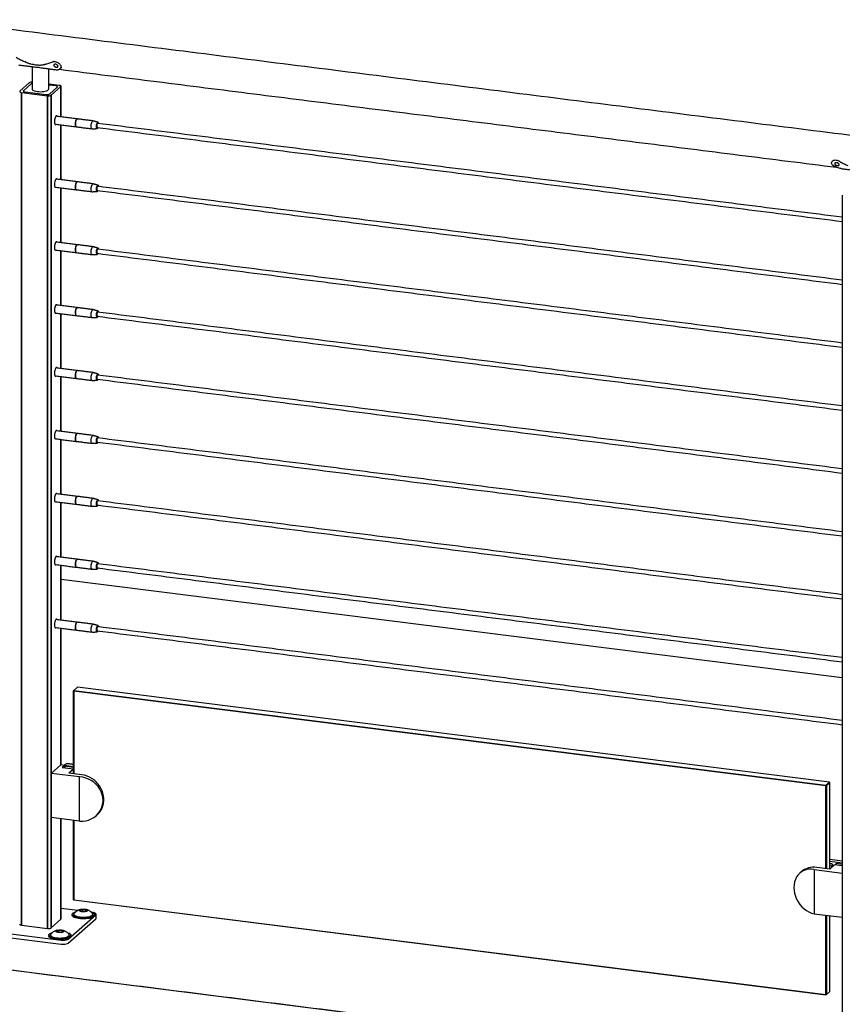
# Model space of a CAD drawing. Units: inches. Extents: x -491 to 678, y -358 to 229.
# Drawn here: x -422 to -385, y -293 to -249 of the extents above; entities that cross this region are included whole.
import ezdxf

# ---------------------------------------------------------------- set-up
doc = ezdxf.new("R2010")
doc.units = ezdxf.units.IN
doc.header["$LTSCALE"] = 0.5
doc.header["$MEASUREMENT"] = 0
for name, color, linetype in [('CABLE INFILL', 244, 'Continuous'), ('GLASS', 167, 'Continuous'), ('OBJ1', 7, 'Continuous'), ('RAILING', 176, 'Continuous')]:
    doc.layers.add(name, color=color, linetype=linetype)

msp = doc.modelspace()

# ---------------------------------------------------------------- linework, layer by layer
at = {"layer": 'CABLE INFILL'}
for p, q in [((-418.066, -253.993), (-418.054, -253.997)), ((-418.066, -256.821), (-418.054, -256.825)), ((-418.064, -259.652), (-418.054, -259.654)), ((-418.066, -262.478), (-418.054, -262.482)), ((-418.066, -265.307), (-418.054, -265.311)), ((-418.066, -268.135), (-418.054, -268.139)), ((-418.066, -270.963), (-418.054, -270.968)), ((-418.066, -273.792), (-418.054, -273.796)), ((-418.066, -276.62), (-418.054, -276.624))]:
    msp.add_line(p, q, dxfattribs=at)
at = {"layer": 'CABLE INFILL', "flags": 128}
for points in [[(-418.953, -253.597), (-418.964, -253.596), (-418.982, -253.606), (-418.999, -253.629), (-419.015, -253.665), (-419.029, -253.709), (-419.038, -253.758), (-419.043, -253.808), (-419.042, -253.856), (-419.037, -253.896), (-419.027, -253.927), (-419.013, -253.945), (-418.998, -253.95)], [(-419.007, -253.943), (-419.012, -253.94), (-419.025, -253.923), (-419.035, -253.893), (-419.04, -253.853), (-419.041, -253.807), (-419.036, -253.758), (-419.027, -253.71), (-419.014, -253.668), (-418.999, -253.633), (-418.982, -253.61), (-418.964, -253.601), (-418.964, -253.601)], [(-418.993, -253.951), (-419.003, -253.946), (-419.017, -253.928), (-419.027, -253.898), (-419.033, -253.857), (-419.033, -253.809), (-419.029, -253.759), (-419.019, -253.71), (-419.006, -253.666), (-418.99, -253.631), (-418.972, -253.607), (-418.954, -253.597), (-418.948, -253.597)], [(-418.288, -254.039), (-418.302, -254.035), (-418.316, -254.017), (-418.326, -253.986), (-418.331, -253.945), (-418.332, -253.898), (-418.327, -253.847), (-418.318, -253.798), (-418.305, -253.754), (-418.288, -253.719), (-418.271, -253.695), (-418.253, -253.685), (-418.244, -253.686)], [(-418.057, -254.032), (-418.072, -254.028), (-418.084, -254.01), (-418.092, -253.981), (-418.095, -253.942), (-418.093, -253.899), (-418.087, -253.855), (-418.076, -253.814), (-418.063, -253.781), (-418.047, -253.758), (-418.031, -253.749), (-418.017, -253.753), (-418.006, -253.769)], [(-417.994, -253.802), (-417.995, -253.799), (-418.004, -253.775), (-418.016, -253.764), (-418.031, -253.766), (-418.046, -253.782), (-418.06, -253.81), (-418.071, -253.847), (-418.078, -253.889), (-418.081, -253.931), (-418.079, -253.968), (-418.072, -253.998), (-418.061, -254.016), (-418.047, -254.02), (-418.047, -254.02)], [(-418.046, -254.008), (-418.059, -254.003), (-418.069, -253.985), (-418.075, -253.956), (-418.077, -253.919), (-418.073, -253.878), (-418.065, -253.839), (-418.053, -253.807), (-418.039, -253.784), (-418.025, -253.775), (-418.011, -253.78), (-418.001, -253.798), (-418, -253.801)], [(-418.038, -254.018), (-418.042, -254.023), (-418.057, -254.032)], [(-418.054, -253.997), (-418.04, -253.987), (-418.039, -253.986)], [(-418.047, -254.02), (-418.032, -254.011), (-418.017, -253.988)], [(-418.023, -253.988), (-418.031, -253.999), (-418.046, -254.008)], [(-418.015, -253.8), (-418.017, -253.796), (-418.028, -253.784), (-418.04, -253.786)], [(-418.953, -256.425), (-418.964, -256.424), (-418.982, -256.434), (-418.999, -256.458), (-419.015, -256.493), (-419.029, -256.537), (-419.038, -256.586), (-419.043, -256.637), (-419.042, -256.684), (-419.037, -256.725), (-419.027, -256.756), (-419.013, -256.774), (-418.998, -256.778)], [(-419.007, -256.772), (-419.012, -256.769), (-419.025, -256.751), (-419.035, -256.721), (-419.04, -256.682), (-419.041, -256.636), (-419.036, -256.587), (-419.027, -256.539), (-419.014, -256.496), (-418.999, -256.462), (-418.982, -256.439), (-418.964, -256.429), (-418.964, -256.429)], [(-418.993, -256.779), (-419.003, -256.775), (-419.017, -256.757), (-419.027, -256.726), (-419.033, -256.685), (-419.033, -256.638), (-419.029, -256.587), (-419.019, -256.538), (-419.006, -256.494), (-418.99, -256.459), (-418.972, -256.435), (-418.954, -256.425), (-418.948, -256.425)], [(-418.288, -256.868), (-418.302, -256.863), (-418.316, -256.845), (-418.326, -256.814), (-418.331, -256.774), (-418.332, -256.726), (-418.327, -256.676), (-418.318, -256.627), (-418.305, -256.583), (-418.288, -256.547), (-418.271, -256.524), (-418.253, -256.514), (-418.244, -256.514)], [(-418.057, -256.861), (-418.072, -256.856), (-418.084, -256.838), (-418.092, -256.809), (-418.095, -256.771), (-418.093, -256.727), (-418.087, -256.683), (-418.076, -256.642), (-418.063, -256.609), (-418.047, -256.587), (-418.031, -256.577), (-418.017, -256.581), (-418.006, -256.597)], [(-417.994, -256.631), (-417.995, -256.627), (-418.004, -256.603), (-418.016, -256.592), (-418.031, -256.594), (-418.046, -256.611), (-418.06, -256.639), (-418.071, -256.675), (-418.078, -256.717), (-418.081, -256.759), (-418.079, -256.797), (-418.072, -256.826), (-418.061, -256.844), (-418.047, -256.848), (-418.047, -256.848)], [(-418.046, -256.836), (-418.059, -256.832), (-418.069, -256.814), (-418.075, -256.784), (-418.077, -256.747), (-418.073, -256.707), (-418.065, -256.668), (-418.053, -256.635), (-418.039, -256.613), (-418.025, -256.604), (-418.011, -256.608), (-418.001, -256.626), (-418, -256.63)], [(-418.015, -256.628), (-418.017, -256.625), (-418.028, -256.613), (-418.04, -256.614)], [(-418.038, -256.846), (-418.042, -256.851), (-418.057, -256.861)], [(-418.054, -256.825), (-418.04, -256.816), (-418.039, -256.814)], [(-418.047, -256.848), (-418.032, -256.839), (-418.017, -256.817)], [(-418.023, -256.816), (-418.031, -256.827), (-418.046, -256.836)], [(-418.953, -259.253), (-418.964, -259.252), (-418.982, -259.263), (-418.999, -259.286), (-419.015, -259.321), (-419.029, -259.365), (-419.038, -259.415), (-419.043, -259.465), (-419.042, -259.512), (-419.037, -259.553), (-419.027, -259.584), (-419.013, -259.602), (-418.998, -259.607)], [(-419.007, -259.6), (-419.012, -259.597), (-419.025, -259.58), (-419.035, -259.55), (-419.04, -259.51), (-419.041, -259.464), (-419.036, -259.415), (-419.027, -259.367), (-419.014, -259.324), (-418.999, -259.29), (-418.982, -259.267), (-418.964, -259.257), (-418.964, -259.257)], [(-418.993, -259.608), (-419.003, -259.603), (-419.017, -259.585), (-419.027, -259.554), (-419.033, -259.514), (-419.033, -259.466), (-419.029, -259.416), (-419.019, -259.367), (-419.006, -259.323), (-418.99, -259.287), (-418.972, -259.264), (-418.954, -259.254), (-418.948, -259.253)], [(-418.288, -259.696), (-418.302, -259.692), (-418.316, -259.673), (-418.326, -259.643), (-418.331, -259.602), (-418.332, -259.555), (-418.327, -259.504), (-418.318, -259.455), (-418.305, -259.411), (-418.288, -259.376), (-418.271, -259.352), (-418.253, -259.342), (-418.244, -259.342)], [(-418.057, -259.689), (-418.072, -259.685), (-418.084, -259.667), (-418.092, -259.637), (-418.095, -259.599), (-418.093, -259.556), (-418.087, -259.511), (-418.076, -259.471), (-418.063, -259.438), (-418.047, -259.415), (-418.031, -259.406), (-418.017, -259.41), (-418.006, -259.425)], [(-417.994, -259.459), (-417.995, -259.456), (-418.004, -259.432), (-418.016, -259.42), (-418.031, -259.423), (-418.046, -259.439), (-418.06, -259.467), (-418.071, -259.504), (-418.078, -259.545), (-418.081, -259.587), (-418.079, -259.625), (-418.072, -259.655), (-418.061, -259.672), (-418.047, -259.677), (-418.047, -259.677)], [(-418.046, -259.665), (-418.059, -259.66), (-418.069, -259.642), (-418.075, -259.613), (-418.077, -259.575), (-418.073, -259.535), (-418.065, -259.496), (-418.053, -259.464), (-418.039, -259.441), (-418.025, -259.432), (-418.011, -259.437), (-418.001, -259.455), (-418, -259.458)], [(-418.038, -259.675), (-418.042, -259.679), (-418.057, -259.689)], [(-418.054, -259.654), (-418.04, -259.644), (-418.039, -259.642)], [(-418.047, -259.677), (-418.032, -259.667), (-418.017, -259.645)], [(-418.023, -259.644), (-418.031, -259.655), (-418.046, -259.665)], [(-418.015, -259.456), (-418.017, -259.453), (-418.028, -259.441), (-418.041, -259.443)], [(-418.953, -262.082), (-418.964, -262.081), (-418.982, -262.091), (-418.999, -262.115), (-419.015, -262.15), (-419.029, -262.194), (-419.038, -262.243), (-419.043, -262.293), (-419.042, -262.341), (-419.037, -262.382), (-419.027, -262.412), (-419.013, -262.431), (-418.998, -262.435)], [(-419.007, -262.428), (-419.012, -262.426), (-419.025, -262.408), (-419.035, -262.378), (-419.04, -262.339), (-419.041, -262.292), (-419.036, -262.243), (-419.027, -262.196), (-419.014, -262.153), (-418.999, -262.119), (-418.982, -262.096), (-418.964, -262.086), (-418.964, -262.086)], [(-418.993, -262.436), (-419.003, -262.432), (-419.017, -262.414), (-419.027, -262.383), (-419.033, -262.342), (-419.033, -262.295), (-419.029, -262.244), (-419.019, -262.195), (-419.006, -262.151), (-418.99, -262.116), (-418.972, -262.092), (-418.954, -262.082), (-418.948, -262.082)], [(-418.288, -262.525), (-418.302, -262.52), (-418.316, -262.502), (-418.326, -262.471), (-418.331, -262.43), (-418.332, -262.383), (-418.327, -262.333), (-418.318, -262.283), (-418.305, -262.239), (-418.288, -262.204), (-418.271, -262.181), (-418.253, -262.17), (-418.244, -262.171)], [(-418.057, -262.517), (-418.072, -262.513), (-418.084, -262.495), (-418.092, -262.466), (-418.095, -262.427), (-418.093, -262.384), (-418.087, -262.34), (-418.076, -262.299), (-418.063, -262.266), (-418.047, -262.244), (-418.031, -262.234), (-418.017, -262.238), (-418.006, -262.254)], [(-417.994, -262.288), (-417.995, -262.284), (-418.004, -262.26), (-418.016, -262.249), (-418.031, -262.251), (-418.046, -262.267), (-418.06, -262.295), (-418.071, -262.332), (-418.078, -262.374), (-418.081, -262.416), (-418.079, -262.454), (-418.072, -262.483), (-418.061, -262.501), (-418.047, -262.505), (-418.047, -262.505)], [(-418.046, -262.493), (-418.059, -262.489), (-418.069, -262.471), (-418.075, -262.441), (-418.077, -262.404), (-418.073, -262.363), (-418.065, -262.325), (-418.053, -262.292), (-418.039, -262.27), (-418.025, -262.26), (-418.011, -262.265), (-418.001, -262.283), (-418, -262.287)], [(-418.038, -262.503), (-418.042, -262.508), (-418.057, -262.517)], [(-418.054, -262.482), (-418.04, -262.473), (-418.039, -262.471)], [(-418.047, -262.505), (-418.032, -262.496), (-418.017, -262.474)], [(-418.023, -262.473), (-418.031, -262.484), (-418.046, -262.493)], [(-418.015, -262.285), (-418.017, -262.282), (-418.028, -262.27), (-418.04, -262.271)], [(-418.953, -264.91), (-418.964, -264.909), (-418.982, -264.919), (-418.999, -264.943), (-419.015, -264.978), (-419.029, -265.022), (-419.038, -265.071), (-419.043, -265.122), (-419.042, -265.169), (-419.037, -265.21), (-419.027, -265.241), (-419.013, -265.259), (-418.998, -265.263)], [(-419.007, -265.257), (-419.012, -265.254), (-419.025, -265.236), (-419.035, -265.207), (-419.04, -265.167), (-419.041, -265.121), (-419.036, -265.072), (-419.027, -265.024), (-419.014, -264.981), (-418.999, -264.947), (-418.982, -264.924), (-418.964, -264.914), (-418.964, -264.914)], [(-418.993, -265.265), (-419.003, -265.26), (-419.017, -265.242), (-419.027, -265.211), (-419.033, -265.171), (-419.033, -265.123), (-419.029, -265.073), (-419.019, -265.023), (-419.006, -264.979), (-418.99, -264.944), (-418.972, -264.921), (-418.954, -264.91), (-418.948, -264.91)], [(-418.288, -265.353), (-418.302, -265.349), (-418.316, -265.33), (-418.326, -265.3), (-418.331, -265.259), (-418.332, -265.211), (-418.327, -265.161), (-418.318, -265.112), (-418.305, -265.068), (-418.288, -265.033), (-418.271, -265.009), (-418.253, -264.999), (-418.244, -264.999)], [(-418.057, -265.346), (-418.072, -265.341), (-418.084, -265.324), (-418.092, -265.294), (-418.095, -265.256), (-418.093, -265.213), (-418.087, -265.168), (-418.076, -265.128), (-418.063, -265.094), (-418.047, -265.072), (-418.031, -265.062), (-418.017, -265.067), (-418.006, -265.082)], [(-417.994, -265.116), (-417.995, -265.113), (-418.004, -265.089), (-418.016, -265.077), (-418.031, -265.08), (-418.046, -265.096), (-418.06, -265.124), (-418.071, -265.161), (-418.078, -265.202), (-418.081, -265.244), (-418.079, -265.282), (-418.072, -265.311), (-418.061, -265.329), (-418.047, -265.334), (-418.047, -265.334)], [(-418.046, -265.322), (-418.059, -265.317), (-418.069, -265.299), (-418.075, -265.27), (-418.077, -265.232), (-418.073, -265.192), (-418.065, -265.153), (-418.053, -265.121), (-418.039, -265.098), (-418.025, -265.089), (-418.011, -265.093), (-418.001, -265.112), (-418, -265.115)], [(-418.015, -265.113), (-418.017, -265.11), (-418.028, -265.098), (-418.04, -265.099)], [(-418.038, -265.332), (-418.042, -265.336), (-418.057, -265.346)], [(-418.054, -265.311), (-418.04, -265.301), (-418.039, -265.299)], [(-418.047, -265.334), (-418.032, -265.324), (-418.017, -265.302)], [(-418.023, -265.301), (-418.031, -265.312), (-418.046, -265.322)], [(-418.953, -267.739), (-418.964, -267.738), (-418.982, -267.748), (-418.999, -267.772), (-419.015, -267.807), (-419.029, -267.851), (-419.038, -267.9), (-419.043, -267.95), (-419.042, -267.998), (-419.037, -268.038), (-419.027, -268.069), (-419.013, -268.087), (-418.998, -268.092)], [(-419.007, -268.085), (-419.012, -268.083), (-419.025, -268.065), (-419.035, -268.035), (-419.04, -267.995), (-419.041, -267.949), (-419.036, -267.9), (-419.027, -267.853), (-419.014, -267.81), (-418.999, -267.776), (-418.982, -267.753), (-418.964, -267.743), (-418.964, -267.743)], [(-418.993, -268.093), (-419.003, -268.089), (-419.017, -268.07), (-419.027, -268.04), (-419.033, -267.999), (-419.033, -267.951), (-419.029, -267.901), (-419.019, -267.852), (-419.006, -267.808), (-418.99, -267.773), (-418.972, -267.749), (-418.954, -267.739), (-418.948, -267.739)], [(-418.288, -268.181), (-418.302, -268.177), (-418.316, -268.159), (-418.326, -268.128), (-418.331, -268.087), (-418.332, -268.04), (-418.327, -267.989), (-418.318, -267.94), (-418.305, -267.896), (-418.288, -267.861), (-418.271, -267.837), (-418.253, -267.827), (-418.244, -267.828)], [(-418.057, -268.174), (-418.072, -268.17), (-418.084, -268.152), (-418.092, -268.123), (-418.095, -268.084), (-418.093, -268.041), (-418.087, -267.997), (-418.076, -267.956), (-418.063, -267.923), (-418.047, -267.9), (-418.031, -267.891), (-418.017, -267.895), (-418.006, -267.911)], [(-417.994, -267.944), (-417.995, -267.941), (-418.004, -267.917), (-418.016, -267.906), (-418.031, -267.908), (-418.046, -267.924), (-418.06, -267.952), (-418.071, -267.989), (-418.078, -268.031), (-418.081, -268.073), (-418.079, -268.11), (-418.072, -268.14), (-418.061, -268.158), (-418.047, -268.162), (-418.047, -268.162)], [(-418.046, -268.15), (-418.059, -268.146), (-418.069, -268.127), (-418.075, -268.098), (-418.077, -268.061), (-418.073, -268.02), (-418.065, -267.981), (-418.053, -267.949), (-418.039, -267.927), (-418.025, -267.917), (-418.011, -267.922), (-418.001, -267.94), (-418, -267.944)], [(-418.038, -268.16), (-418.042, -268.165), (-418.057, -268.174)], [(-418.054, -268.139), (-418.04, -268.13), (-418.039, -268.128)], [(-418.047, -268.162), (-418.032, -268.153), (-418.017, -268.13)], [(-418.023, -268.13), (-418.031, -268.141), (-418.046, -268.15)], [(-418.015, -267.942), (-418.017, -267.939), (-418.028, -267.927), (-418.04, -267.928)], [(-418.953, -270.567), (-418.964, -270.566), (-418.982, -270.576), (-418.999, -270.6), (-419.015, -270.635), (-419.029, -270.679), (-419.038, -270.728), (-419.043, -270.779), (-419.042, -270.826), (-419.037, -270.867), (-419.027, -270.898), (-419.013, -270.916), (-418.998, -270.92)], [(-419.007, -270.914), (-419.012, -270.911), (-419.025, -270.893), (-419.035, -270.863), (-419.04, -270.824), (-419.041, -270.778), (-419.036, -270.729), (-419.027, -270.681), (-419.014, -270.638), (-418.999, -270.604), (-418.982, -270.581), (-418.964, -270.571), (-418.964, -270.571)], [(-418.993, -270.921), (-419.003, -270.917), (-419.017, -270.899), (-419.027, -270.868), (-419.033, -270.827), (-419.033, -270.78), (-419.029, -270.73), (-419.019, -270.68), (-419.006, -270.636), (-418.99, -270.601), (-418.972, -270.577), (-418.954, -270.567), (-418.948, -270.567)], [(-418.288, -271.01), (-418.302, -271.005), (-418.316, -270.987), (-418.326, -270.956), (-418.331, -270.916), (-418.332, -270.868), (-418.327, -270.818), (-418.318, -270.769), (-418.305, -270.725), (-418.288, -270.689), (-418.271, -270.666), (-418.253, -270.656), (-418.244, -270.656)], [(-418.057, -271.003), (-418.072, -270.998), (-418.084, -270.981), (-418.092, -270.951), (-418.095, -270.913), (-418.093, -270.869), (-418.087, -270.825), (-418.076, -270.784), (-418.063, -270.751), (-418.047, -270.729), (-418.031, -270.719), (-418.017, -270.724), (-418.006, -270.739)], [(-417.994, -270.773), (-417.995, -270.769), (-418.004, -270.745), (-418.016, -270.734), (-418.031, -270.737), (-418.046, -270.753), (-418.06, -270.781), (-418.071, -270.818), (-418.078, -270.859), (-418.081, -270.901), (-418.079, -270.939), (-418.072, -270.968), (-418.061, -270.986), (-418.047, -270.991), (-418.047, -270.991)], [(-418.046, -270.979), (-418.059, -270.974), (-418.069, -270.956), (-418.075, -270.926), (-418.077, -270.889), (-418.073, -270.849), (-418.065, -270.81), (-418.053, -270.777), (-418.039, -270.755), (-418.025, -270.746), (-418.011, -270.75), (-418.001, -270.768), (-418, -270.772)], [(-418.015, -270.77), (-418.017, -270.767), (-418.028, -270.755), (-418.04, -270.756)], [(-418.038, -270.989), (-418.042, -270.993), (-418.057, -271.003)], [(-418.054, -270.968), (-418.04, -270.958), (-418.039, -270.956)], [(-418.047, -270.991), (-418.032, -270.981), (-418.017, -270.959)], [(-418.023, -270.958), (-418.031, -270.969), (-418.046, -270.979)], [(-418.953, -273.396), (-418.964, -273.395), (-418.982, -273.405), (-418.999, -273.428), (-419.015, -273.464), (-419.029, -273.508), (-419.038, -273.557), (-419.043, -273.607), (-419.042, -273.655), (-419.037, -273.695), (-419.027, -273.726), (-419.013, -273.744), (-418.998, -273.749)], [(-419.007, -273.742), (-419.012, -273.739), (-419.025, -273.722), (-419.035, -273.692), (-419.04, -273.652), (-419.041, -273.606), (-419.036, -273.557), (-419.027, -273.509), (-419.014, -273.467), (-418.999, -273.432), (-418.982, -273.409), (-418.964, -273.4), (-418.964, -273.4)], [(-418.993, -273.75), (-419.003, -273.745), (-419.017, -273.727), (-419.027, -273.697), (-419.033, -273.656), (-419.033, -273.608), (-419.029, -273.558), (-419.019, -273.509), (-419.006, -273.465), (-418.99, -273.43), (-418.972, -273.406), (-418.954, -273.396), (-418.948, -273.396)], [(-418.288, -273.838), (-418.302, -273.834), (-418.316, -273.816), (-418.326, -273.785), (-418.331, -273.744), (-418.332, -273.697), (-418.327, -273.646), (-418.318, -273.597), (-418.305, -273.553), (-418.288, -273.518), (-418.271, -273.494), (-418.253, -273.484), (-418.244, -273.485)], [(-418.057, -273.831), (-418.072, -273.827), (-418.084, -273.809), (-418.092, -273.78), (-418.095, -273.741), (-418.093, -273.698), (-418.087, -273.654), (-418.076, -273.613), (-418.063, -273.58), (-418.047, -273.557), (-418.031, -273.548), (-418.017, -273.552), (-418.006, -273.568)], [(-417.994, -273.601), (-417.995, -273.598), (-418.004, -273.574), (-418.016, -273.563), (-418.031, -273.565), (-418.046, -273.581), (-418.06, -273.609), (-418.071, -273.646), (-418.078, -273.688), (-418.081, -273.73), (-418.079, -273.767), (-418.072, -273.797), (-418.061, -273.815), (-418.047, -273.819), (-418.047, -273.819)], [(-418.046, -273.807), (-418.059, -273.802), (-418.069, -273.784), (-418.075, -273.755), (-418.077, -273.718), (-418.073, -273.677), (-418.065, -273.638), (-418.053, -273.606), (-418.039, -273.583), (-418.025, -273.574), (-418.011, -273.579), (-418.001, -273.597), (-418, -273.6)], [(-418.038, -273.817), (-418.042, -273.822), (-418.057, -273.831)], [(-418.054, -273.796), (-418.04, -273.786), (-418.039, -273.785)], [(-418.047, -273.819), (-418.032, -273.81), (-418.017, -273.787)], [(-418.023, -273.787), (-418.031, -273.798), (-418.046, -273.807)], [(-418.015, -273.599), (-418.017, -273.595), (-418.028, -273.583), (-418.04, -273.585)], [(-418.953, -276.224), (-418.964, -276.223), (-418.982, -276.233), (-418.999, -276.257), (-419.015, -276.292), (-419.029, -276.336), (-419.038, -276.385), (-419.043, -276.436), (-419.042, -276.483), (-419.037, -276.524), (-419.027, -276.554), (-419.013, -276.573), (-418.998, -276.577)], [(-418.993, -276.578), (-419.003, -276.574), (-419.017, -276.556), (-419.027, -276.525), (-419.033, -276.484), (-419.033, -276.437), (-419.029, -276.386), (-419.019, -276.337), (-419.006, -276.293), (-418.99, -276.258), (-418.972, -276.234), (-418.954, -276.224), (-418.948, -276.224)], [(-419.007, -276.571), (-419.012, -276.568), (-419.025, -276.55), (-419.035, -276.52), (-419.04, -276.481), (-419.041, -276.435), (-419.036, -276.386), (-419.027, -276.338), (-419.014, -276.295), (-418.999, -276.261), (-418.982, -276.238), (-418.964, -276.228), (-418.964, -276.228)], [(-418.288, -276.667), (-418.302, -276.662), (-418.316, -276.644), (-418.326, -276.613), (-418.331, -276.573), (-418.332, -276.525), (-418.327, -276.475), (-418.318, -276.426), (-418.305, -276.382), (-418.288, -276.346), (-418.271, -276.323), (-418.253, -276.313), (-418.244, -276.313)], [(-418.057, -276.66), (-418.072, -276.655), (-418.084, -276.637), (-418.092, -276.608), (-418.095, -276.57), (-418.093, -276.526), (-418.087, -276.482), (-418.076, -276.441), (-418.063, -276.408), (-418.047, -276.386), (-418.031, -276.376), (-418.017, -276.38), (-418.006, -276.396)], [(-417.994, -276.43), (-417.995, -276.426), (-418.004, -276.402), (-418.016, -276.391), (-418.031, -276.393), (-418.046, -276.41), (-418.06, -276.438), (-418.071, -276.474), (-418.078, -276.516), (-418.081, -276.558), (-418.079, -276.596), (-418.072, -276.625), (-418.061, -276.643), (-418.047, -276.647), (-418.047, -276.647)], [(-418.046, -276.635), (-418.059, -276.631), (-418.069, -276.613), (-418.075, -276.583), (-418.077, -276.546), (-418.073, -276.506), (-418.065, -276.467), (-418.053, -276.434), (-418.039, -276.412), (-418.025, -276.403), (-418.011, -276.407), (-418.001, -276.425), (-418, -276.429)], [(-418.038, -276.645), (-418.042, -276.65), (-418.057, -276.66)], [(-418.054, -276.624), (-418.04, -276.615), (-418.039, -276.613)], [(-418.047, -276.647), (-418.032, -276.638), (-418.017, -276.616)], [(-418.023, -276.615), (-418.031, -276.626), (-418.046, -276.635)], [(-418.015, -276.427), (-418.017, -276.424), (-418.028, -276.412), (-418.04, -276.413)]]:
    msp.add_lwpolyline(points, dxfattribs=at)
at = {"layer": 'CABLE INFILL'}
for points in [[(-418.958, -253.595), (-419.918, -253.474)], [(-418.247, -253.685), (-418.948, -253.597)], [(-419.963, -253.829), (-419.002, -253.95)], [(-418.993, -253.951), (-418.291, -254.039)], [(-418.288, -254.039), (-418.06, -254.032)], [(-418.024, -253.749), (-418.244, -253.686)], [(-418.07, -253.982), (-384.551, -258.205)], [(-384.551, -258.016), (-418.047, -253.796)], [(-418.038, -254.018), (-418.029, -254.007)], [(-418.001, -253.781), (-418.006, -253.769)], [(-418.958, -256.424), (-419.918, -256.303)], [(-419.963, -256.657), (-419.002, -256.778)], [(-418.247, -256.513), (-418.948, -256.425)], [(-418.024, -256.577), (-418.244, -256.514)], [(-384.551, -260.844), (-418.047, -256.624)], [(-418.001, -256.609), (-418.006, -256.597)], [(-418.993, -256.779), (-418.291, -256.868)], [(-418.288, -256.868), (-418.06, -256.861)], [(-418.07, -256.81), (-384.551, -261.033)], [(-418.038, -256.846), (-418.029, -256.836)], [(-418.958, -259.252), (-419.918, -259.131)], [(-418.247, -259.342), (-418.948, -259.253)], [(-418.024, -259.406), (-418.244, -259.342)], [(-419.963, -259.485), (-419.002, -259.606)], [(-418.993, -259.608), (-418.291, -259.696)], [(-418.288, -259.696), (-418.06, -259.689)], [(-418.07, -259.638), (-384.551, -263.862)], [(-384.551, -263.673), (-418.047, -259.452)], [(-418.038, -259.675), (-418.029, -259.664)], [(-418.001, -259.438), (-418.006, -259.425)], [(-418.958, -262.081), (-419.918, -261.96)], [(-419.963, -262.314), (-419.002, -262.435)], [(-418.993, -262.436), (-418.291, -262.524)], [(-418.247, -262.17), (-418.948, -262.082)], [(-418.024, -262.234), (-418.244, -262.171)], [(-418.07, -262.467), (-384.551, -266.69)], [(-384.551, -266.501), (-418.047, -262.281)], [(-418.038, -262.503), (-418.029, -262.493)], [(-418.001, -262.266), (-418.006, -262.254)], [(-418.288, -262.525), (-418.06, -262.518)], [(-419.963, -265.142), (-419.002, -265.263)], [(-418.958, -264.909), (-419.918, -264.788)], [(-418.247, -264.999), (-418.948, -264.91)], [(-418.024, -265.063), (-418.244, -264.999)], [(-384.551, -269.329), (-418.047, -265.109)], [(-418.001, -265.095), (-418.006, -265.082)], [(-418.993, -265.265), (-418.291, -265.353)], [(-418.288, -265.353), (-418.06, -265.346)], [(-418.07, -265.295), (-384.551, -269.518)], [(-418.038, -265.332), (-418.029, -265.321)], [(-418.958, -267.738), (-419.918, -267.617)], [(-418.247, -267.827), (-418.948, -267.739)], [(-419.963, -267.971), (-419.002, -268.092)], [(-418.993, -268.093), (-418.291, -268.181)], [(-418.288, -268.181), (-418.06, -268.174)], [(-418.024, -267.891), (-418.244, -267.828)], [(-418.07, -268.124), (-384.551, -272.347)], [(-384.551, -272.158), (-418.047, -267.938)], [(-418.038, -268.16), (-418.029, -268.149)], [(-418.001, -267.923), (-418.006, -267.911)], [(-418.958, -270.566), (-419.918, -270.445)], [(-419.963, -270.799), (-419.002, -270.92)], [(-418.247, -270.656), (-418.948, -270.567)], [(-418.024, -270.72), (-418.244, -270.656)], [(-384.551, -274.986), (-418.047, -270.766)], [(-418.001, -270.752), (-418.006, -270.739)], [(-418.993, -270.921), (-418.291, -271.01)], [(-418.288, -271.01), (-418.06, -271.003)], [(-418.07, -270.952), (-384.551, -275.175)], [(-418.038, -270.989), (-418.029, -270.978)], [(-418.958, -273.394), (-419.918, -273.273)], [(-418.247, -273.484), (-418.948, -273.396)], [(-418.024, -273.548), (-418.244, -273.485)], [(-418.001, -273.58), (-418.006, -273.568)], [(-419.963, -273.628), (-419.002, -273.749)], [(-418.993, -273.75), (-418.291, -273.838)], [(-418.288, -273.838), (-418.06, -273.831)], [(-418.07, -273.781), (-384.551, -278.004)], [(-384.551, -277.815), (-418.047, -273.595)], [(-418.038, -273.817), (-418.029, -273.806)], [(-418.958, -276.223), (-419.918, -276.102)], [(-418.247, -276.312), (-418.948, -276.224)], [(-419.963, -276.456), (-419.002, -276.577)], [(-418.993, -276.578), (-418.291, -276.667)], [(-418.288, -276.667), (-418.06, -276.66)], [(-418.024, -276.376), (-418.244, -276.313)], [(-418.07, -276.609), (-384.551, -280.832)], [(-384.551, -280.643), (-418.047, -276.423)], [(-418.038, -276.645), (-418.029, -276.635)], [(-418.001, -276.408), (-418.006, -276.396)]]:
    msp.add_open_spline(points, degree=1, dxfattribs=at)
at = {"layer": 'GLASS'}
for p, q in [((-419.111, -279.294), (-419.13, -279.31)), ((-419.118, -279.319), (-419.13, -279.31)), ((-419.13, -283.036), (-419.13, -279.31)), ((-419.118, -279.319), (-419.111, -279.294)), ((-385.295, -283.58), (-419.118, -279.319)), ((-419.118, -279.319), (-419.118, -283.038)), ((-418.948, -279.15), (-419.111, -279.294)), ((-419.111, -279.294), (-385.288, -283.555)), ((-385.126, -283.412), (-418.948, -279.15)), ((-419.7, -282.641), (-420.129, -283.019)), ((-419.534, -282.662), (-419.7, -282.641)), ((-419.534, -282.662), (-419.633, -282.749)), ((-419.633, -282.749), (-419.13, -282.813)), ((-419.534, -282.762), (-419.534, -282.662)), ((-419.443, -282.583), (-419.524, -282.655)), ((-419.524, -282.655), (-419.524, -282.702)), ((-419.524, -282.655), (-419.13, -282.705)), ((-419.13, -282.752), (-419.524, -282.702)), ((-419.13, -282.834), (-419.331, -283.011)), ((-418.854, -283.18), (-420.129, -283.019)), ((-420.129, -283.019), (-420.129, -285.008)), ((-418.746, -283.085), (-419.331, -283.011)), ((-418.854, -285.169), (-418.854, -283.18)), ((-385.295, -283.58), (-385.288, -283.555)), ((-385.269, -283.576), (-385.295, -283.58)), ((-385.295, -287.299), (-385.295, -283.58)), ((-385.288, -283.555), (-385.126, -283.412)), ((-385.269, -283.576), (-385.288, -283.555)), ((-385.107, -283.433), (-385.269, -283.576)), ((-385.269, -283.576), (-385.269, -287.302)), ((-385.126, -283.412), (-385.107, -283.433)), ((-385.107, -287.311), (-385.107, -283.433)), ((-418.854, -285.169), (-420.129, -285.008)), ((-419.13, -288.701), (-419.13, -285.134)), ((-419.118, -285.136), (-419.118, -288.709)), ((-385.119, -287.321), (-385.703, -287.247)), ((-385.119, -287.321), (-384.897, -287.126)), ((-385.107, -286.88), (-384.551, -286.95)), ((-384.551, -287.05), (-385.107, -286.98)), ((-385.107, -287.074), (-385.014, -287.086)), ((-385.014, -287.088), (-385.107, -287.076)), ((-385.044, -287.191), (-385.107, -287.183)), ((-384.969, -287.125), (-385.044, -287.191)), ((-385.044, -287.191), (-385.044, -287.255)), ((-385.014, -287.12), (-385.014, -287.086)), ((-384.551, -287.169), (-384.897, -287.126)), ((-384.551, -287.109), (-384.8, -287.077)), ((-385.811, -287.343), (-384.551, -287.501)), ((-385.811, -287.343), (-385.811, -289.332)), ((-419.118, -288.709), (-419.13, -288.701)), ((-419.111, -288.722), (-419.13, -288.701)), ((-419.118, -288.709), (-385.295, -292.971)), ((-419.111, -288.722), (-419.118, -288.709)), ((-385.288, -292.983), (-419.111, -288.722)), ((-385.811, -289.332), (-384.551, -289.491)), ((-385.295, -292.971), (-385.295, -289.397)), ((-385.269, -289.4), (-385.269, -292.967)), ((-385.107, -292.823), (-385.107, -289.421)), ((-385.269, -292.967), (-385.295, -292.971)), ((-385.288, -292.983), (-385.295, -292.971)), ((-385.288, -292.983), (-385.269, -292.967)), ((-385.269, -292.967), (-385.107, -292.823))]:
    msp.add_line(p, q, dxfattribs=at)
at = {"layer": 'GLASS', "flags": 128}
for points in [[(-419.443, -282.583), (-419.44, -282.581), (-419.437, -282.581)], [(-418.048, -284.87), (-418.028, -284.852), (-417.954, -284.773), (-417.891, -284.684), (-417.84, -284.587), (-417.8, -284.484), (-417.774, -284.374), (-417.761, -284.261), (-417.761, -284.145), (-417.774, -284.029), (-417.8, -283.913), (-417.84, -283.799), (-417.891, -283.69), (-417.954, -283.585), (-418.028, -283.487), (-418.112, -283.397), (-418.204, -283.316), (-418.303, -283.246), (-418.408, -283.187), (-418.518, -283.14), (-418.631, -283.106), (-418.746, -283.085)]]:
    msp.add_lwpolyline(points, dxfattribs=at)
at = {"layer": 'GLASS'}
for centre, radius, start, end in [((-419.594, -282.743), 0.0925, 345.9998, 24.8899), ((-385.83, -288.113), 0.875, 81.6959, 130.8067), ((-384.808, -287.128), 0.0514, 82.0512, 182.5798)]:
    msp.add_arc(centre, radius, start, end, dxfattribs=at)
for centre, major_axis, ratio, start_param, end_param in [((-418.854, -284.174), (0.985, -0.421), 0.917527, 5.086241, 8.227834), ((-385.811, -288.337), (-0.543, 0.911), 0.809153, 5.648133, 8.789726)]:
    msp.add_ellipse(centre, major_axis=major_axis, ratio=ratio, start_param=start_param, end_param=end_param, dxfattribs=at)
for points in [[(-419.13, -282.619), (-419.437, -282.581)], [(-418.106, -284.921), (-418.048, -284.87)], [(-386.401, -287.451), (-386.459, -287.502)]]:
    msp.add_open_spline(points, degree=1, dxfattribs=at)
at = {"layer": 'OBJ1'}
for p, q in [((-384.551, -278.729), (-419.685, -274.302)), ((-340.717, -302.108), (-426.853, -291.256))]:
    msp.add_line(p, q, dxfattribs=at)
msp.add_open_spline([(-426.846, -291.237), (-340.719, -302.087)], degree=1, dxfattribs=at)
at = {"layer": 'RAILING'}
for p, q in [((-421.098, -251.965), (-421.537, -252.351)), ((-421.024, -252.017), (-421.377, -252.329)), ((-421.024, -252.017), (-421.377, -252.329)), ((-421.095, -251.965), (-421.095, -251.962)), ((-419.771, -252.086), (-420.241, -252.026)), ((-419.927, -252.11), (-420.241, -252.071)), ((-419.927, -252.11), (-420.241, -252.071)), ((-420.208, -252.476), (-419.855, -252.164)), ((-420.208, -252.476), (-419.855, -252.164)), ((-420.134, -252.528), (-419.695, -252.141)), ((-419.771, -252.086), (-419.771, -252.087)), ((-419.695, -253.503), (-419.695, -252.141)), ((-419.692, -252.138), (-419.692, -253.503)), ((-421.537, -252.354), (-421.537, -252.351)), ((-421.47, -289.847), (-421.47, -252.406)), ((-421.461, -252.407), (-420.301, -252.553)), ((-421.461, -252.407), (-421.461, -289.849)), ((-421.305, -252.382), (-420.369, -252.5)), ((-421.305, -252.382), (-420.369, -252.5)), ((-420.301, -289.995), (-420.301, -252.553)), ((-420.292, -252.554), (-420.292, -289.996)), ((-420.137, -289.973), (-420.137, -252.531)), ((-420.134, -252.528), (-420.134, -289.969)), ((-419.695, -256.331), (-419.695, -253.862)), ((-419.692, -253.863), (-419.692, -256.331)), ((-419.695, -259.159), (-419.695, -256.691)), ((-419.692, -256.691), (-419.692, -259.16)), ((-419.695, -261.988), (-419.695, -259.519)), ((-419.692, -259.52), (-419.692, -261.988)), ((-419.695, -264.816), (-419.695, -262.348)), ((-419.692, -262.348), (-419.692, -264.817)), ((-419.695, -267.645), (-419.695, -265.176)), ((-419.692, -265.176), (-419.692, -267.645)), ((-419.695, -270.473), (-419.695, -268.004)), ((-419.692, -268.005), (-419.692, -270.474)), ((-419.695, -273.301), (-419.695, -270.833)), ((-419.692, -270.833), (-419.692, -273.302)), ((-419.695, -276.13), (-419.695, -273.661)), ((-419.692, -273.662), (-419.692, -276.13)), ((-419.695, -282.642), (-419.695, -276.49)), ((-419.692, -276.49), (-419.692, -282.642)), ((-419.695, -289.583), (-419.695, -285.063)), ((-419.692, -285.063), (-419.692, -289.58)), ((-418.931, -289.187), (-419.685, -289.092)), ((-419.364, -290.469), (-418.126, -289.378)), ((-418.828, -289.164), (-418.708, -289.131)), ((-418.803, -289.215), (-418.828, -289.164)), ((-418.828, -289.164), (-418.818, -289.175)), ((-418.706, -289.144), (-418.818, -289.175)), ((-418.818, -289.175), (-418.797, -289.216)), ((-418.657, -289.234), (-418.803, -289.215)), ((-418.708, -289.131), (-418.562, -289.149)), ((-418.708, -289.131), (-418.706, -289.144)), ((-418.706, -289.228), (-418.706, -289.144)), ((-418.571, -289.161), (-418.706, -289.144)), ((-418.537, -289.201), (-418.657, -289.234)), ((-418.562, -289.149), (-418.571, -289.161)), ((-418.55, -289.204), (-418.571, -289.161)), ((-418.571, -289.21), (-418.571, -289.161)), ((-418.562, -289.149), (-418.537, -289.201)), ((-421.466, -289.848), (-420.297, -289.995)), ((-420.135, -289.971), (-419.693, -289.581)), ((-419.364, -290.646), (-418.126, -289.555)), ((-422.96, -290.105), (-419.686, -290.518)), ((-422.96, -290.282), (-419.686, -290.694)), ((-419.889, -290.099), (-419.768, -290.066)), ((-419.864, -290.151), (-419.889, -290.099)), ((-419.889, -290.099), (-419.878, -290.11)), ((-419.767, -290.08), (-419.878, -290.11)), ((-419.878, -290.11), (-419.858, -290.151)), ((-419.718, -290.169), (-419.864, -290.151)), ((-419.768, -290.066), (-419.623, -290.085)), ((-419.768, -290.066), (-419.767, -290.08)), ((-419.767, -290.163), (-419.767, -290.08)), ((-419.632, -290.097), (-419.767, -290.08)), ((-419.597, -290.136), (-419.718, -290.169)), ((-419.623, -290.085), (-419.632, -290.097)), ((-419.61, -290.14), (-419.632, -290.097)), ((-419.632, -290.145), (-419.632, -290.097)), ((-419.623, -290.085), (-419.597, -290.136))]:
    msp.add_line(p, q, dxfattribs=at)
at = {"layer": 'RAILING', "flags": 128}
for points in [[(-421.098, -251.965), (-421.096, -251.965), (-421.095, -251.965), (-421.093, -251.964), (-421.092, -251.964), (-421.092, -251.963), (-421.092, -251.962), (-421.093, -251.962), (-421.095, -251.962)], [(-420.991, -252.246), (-420.991, -252.25), (-420.981, -252.275), (-420.958, -252.298), (-420.921, -252.319), (-420.873, -252.338), (-420.814, -252.352), (-420.749, -252.363)], [(-420.749, -252.363), (-420.678, -252.37), (-420.604, -252.371), (-420.531, -252.368), (-420.462, -252.36), (-420.398, -252.348), (-420.343, -252.332), (-420.298, -252.313), (-420.265, -252.291), (-420.246, -252.267), (-420.241, -252.246)], [(-419.855, -252.164), (-419.848, -252.156), (-419.847, -252.148), (-419.85, -252.14), (-419.858, -252.132), (-419.87, -252.125), (-419.886, -252.119), (-419.905, -252.114), (-419.927, -252.11)], [(-419.855, -252.164), (-419.848, -252.156), (-419.847, -252.148), (-419.85, -252.14), (-419.858, -252.132), (-419.87, -252.125), (-419.886, -252.119), (-419.905, -252.114), (-419.927, -252.11)], [(-419.692, -252.138), (-419.687, -252.131), (-419.686, -252.123), (-419.689, -252.115), (-419.696, -252.108), (-419.708, -252.101), (-419.723, -252.095), (-419.741, -252.09), (-419.762, -252.087)], [(-419.692, -252.138), (-419.694, -252.138), (-419.696, -252.138), (-419.697, -252.139), (-419.698, -252.139), (-419.698, -252.14), (-419.698, -252.141), (-419.697, -252.141), (-419.695, -252.141)], [(-421.54, -252.354), (-421.545, -252.362), (-421.546, -252.37), (-421.543, -252.377), (-421.536, -252.385), (-421.524, -252.391), (-421.509, -252.397), (-421.491, -252.402), (-421.47, -252.406)], [(-421.54, -252.354), (-421.538, -252.355), (-421.536, -252.354), (-421.535, -252.354), (-421.534, -252.353), (-421.534, -252.353), (-421.534, -252.352), (-421.535, -252.352), (-421.537, -252.351)], [(-421.377, -252.329), (-421.384, -252.337), (-421.385, -252.345), (-421.382, -252.353), (-421.374, -252.361), (-421.362, -252.368), (-421.346, -252.374), (-421.327, -252.379), (-421.305, -252.382)], [(-421.377, -252.329), (-421.384, -252.337), (-421.385, -252.345), (-421.382, -252.353), (-421.374, -252.361), (-421.362, -252.368), (-421.346, -252.374), (-421.327, -252.379), (-421.305, -252.382)], [(-420.134, -252.528), (-420.136, -252.528), (-420.137, -252.528), (-420.139, -252.529), (-420.14, -252.529), (-420.14, -252.53), (-420.14, -252.53), (-420.139, -252.531), (-420.137, -252.531)], [(-419.866, -253.481), (-419.867, -253.479), (-419.883, -253.464), (-419.9, -253.462), (-419.919, -253.476), (-419.938, -253.502), (-419.954, -253.54), (-419.968, -253.586), (-419.978, -253.637), (-419.983, -253.69), (-419.983, -253.74), (-419.978, -253.784), (-419.968, -253.818), (-419.954, -253.84), (-419.938, -253.848), (-419.919, -253.842), (-419.911, -253.835)], [(-419.866, -256.309), (-419.867, -256.307), (-419.883, -256.292), (-419.9, -256.291), (-419.919, -256.304), (-419.938, -256.33), (-419.954, -256.368), (-419.968, -256.414), (-419.978, -256.466), (-419.983, -256.518), (-419.983, -256.568), (-419.978, -256.612), (-419.968, -256.646), (-419.954, -256.668), (-419.938, -256.677), (-419.919, -256.671), (-419.911, -256.664)], [(-419.866, -259.138), (-419.867, -259.136), (-419.883, -259.12), (-419.9, -259.119), (-419.919, -259.132), (-419.938, -259.159), (-419.954, -259.197), (-419.968, -259.243), (-419.978, -259.294), (-419.983, -259.347), (-419.983, -259.397), (-419.978, -259.441), (-419.968, -259.475), (-419.954, -259.497), (-419.938, -259.505), (-419.919, -259.499), (-419.911, -259.492)], [(-419.866, -261.966), (-419.867, -261.964), (-419.883, -261.949), (-419.9, -261.948), (-419.919, -261.961), (-419.938, -261.987), (-419.954, -262.025), (-419.968, -262.071), (-419.978, -262.123), (-419.983, -262.175), (-419.983, -262.225), (-419.978, -262.269), (-419.968, -262.303), (-419.954, -262.325), (-419.938, -262.334), (-419.919, -262.328), (-419.911, -262.32)], [(-419.866, -264.795), (-419.867, -264.793), (-419.883, -264.777), (-419.9, -264.776), (-419.919, -264.789), (-419.938, -264.816), (-419.954, -264.853), (-419.968, -264.9), (-419.978, -264.951), (-419.983, -265.004), (-419.983, -265.054), (-419.978, -265.098), (-419.968, -265.132), (-419.954, -265.154), (-419.938, -265.162), (-419.919, -265.156), (-419.911, -265.149)], [(-419.866, -267.623), (-419.867, -267.621), (-419.883, -267.606), (-419.9, -267.605), (-419.919, -267.618), (-419.938, -267.644), (-419.954, -267.682), (-419.968, -267.728), (-419.978, -267.779), (-419.983, -267.832), (-419.983, -267.882), (-419.978, -267.926), (-419.968, -267.96), (-419.954, -267.982), (-419.938, -267.991), (-419.919, -267.985), (-419.911, -267.977)], [(-419.866, -270.452), (-419.867, -270.449), (-419.883, -270.434), (-419.9, -270.433), (-419.919, -270.446), (-419.938, -270.472), (-419.954, -270.51), (-419.968, -270.557), (-419.978, -270.608), (-419.983, -270.661), (-419.983, -270.711), (-419.978, -270.754), (-419.968, -270.789), (-419.954, -270.811), (-419.938, -270.819), (-419.919, -270.813), (-419.911, -270.806)], [(-419.866, -273.28), (-419.867, -273.278), (-419.883, -273.263), (-419.9, -273.261), (-419.919, -273.275), (-419.938, -273.301), (-419.954, -273.339), (-419.968, -273.385), (-419.978, -273.436), (-419.983, -273.489), (-419.983, -273.539), (-419.978, -273.583), (-419.968, -273.617), (-419.954, -273.639), (-419.938, -273.647), (-419.919, -273.641), (-419.911, -273.634)], [(-419.866, -276.108), (-419.867, -276.106), (-419.883, -276.091), (-419.9, -276.09), (-419.919, -276.103), (-419.938, -276.129), (-419.954, -276.167), (-419.968, -276.213), (-419.978, -276.265), (-419.983, -276.317), (-419.983, -276.367), (-419.978, -276.411), (-419.968, -276.445), (-419.954, -276.467), (-419.938, -276.476), (-419.919, -276.47), (-419.911, -276.463)], [(-418.183, -289.397), (-418.188, -289.422), (-418.208, -289.449), (-418.241, -289.475), (-418.287, -289.499), (-418.345, -289.52), (-418.412, -289.537), (-418.487, -289.55), (-418.567, -289.559), (-418.651, -289.563), (-418.736, -289.563), (-418.819, -289.557), (-418.898, -289.547), (-418.971, -289.533), (-419.036, -289.515), (-419.091, -289.493), (-419.134, -289.469), (-419.164, -289.442), (-419.18, -289.414), (-419.183, -289.397)], [(-418.365, -289.23), (-418.36, -289.232), (-418.3, -289.252), (-418.251, -289.275), (-418.215, -289.3), (-418.192, -289.328), (-418.183, -289.356), (-418.188, -289.384), (-418.208, -289.411), (-418.241, -289.437), (-418.287, -289.461), (-418.345, -289.482), (-418.412, -289.499), (-418.487, -289.512), (-418.567, -289.521), (-418.651, -289.525), (-418.736, -289.525), (-418.819, -289.519), (-418.898, -289.509), (-418.971, -289.495), (-419.036, -289.477), (-419.091, -289.455), (-419.134, -289.431), (-419.164, -289.404), (-419.18, -289.377), (-419.182, -289.348), (-419.169, -289.32), (-419.142, -289.294), (-419.103, -289.269), (-419.051, -289.246), (-419.012, -289.234)], [(-418.832, -289.491), (-418.902, -289.48), (-418.965, -289.464), (-419.018, -289.445), (-419.06, -289.423), (-419.089, -289.399), (-419.104, -289.373), (-419.106, -289.363)], [(-419.083, -289.299), (-419.092, -289.308), (-419.105, -289.333), (-419.105, -289.359), (-419.09, -289.385), (-419.061, -289.409), (-419.019, -289.431), (-418.966, -289.451), (-418.903, -289.466), (-418.833, -289.478), (-418.757, -289.485), (-418.679, -289.487), (-418.601, -289.484), (-418.526, -289.477), (-418.456, -289.465), (-418.394, -289.449), (-418.342, -289.43), (-418.301, -289.407), (-418.273, -289.383), (-418.26, -289.357), (-418.26, -289.331), (-418.275, -289.305), (-418.281, -289.299)], [(-418.616, -289.124), (-418.571, -289.132), (-418.535, -289.144), (-418.509, -289.159), (-418.496, -289.175), (-418.497, -289.192), (-418.512, -289.208), (-418.539, -289.223), (-418.577, -289.234), (-418.623, -289.242), (-418.673, -289.245), (-418.724, -289.243), (-418.772, -289.237), (-418.813, -289.227), (-418.845, -289.214), (-418.864, -289.198), (-418.87, -289.181), (-418.862, -289.164), (-418.841, -289.149), (-418.808, -289.136), (-418.765, -289.126), (-418.717, -289.121), (-418.666, -289.12), (-418.616, -289.124)], [(-418.259, -289.363), (-418.261, -289.371), (-418.274, -289.397), (-418.302, -289.421), (-418.343, -289.443), (-418.395, -289.463), (-418.457, -289.478), (-418.526, -289.49), (-418.601, -289.498), (-418.679, -289.5), (-418.757, -289.498), (-418.832, -289.491)], [(-418.126, -289.378), (-418.114, -289.362), (-418.11, -289.346), (-418.117, -289.33), (-418.132, -289.314), (-418.157, -289.3), (-418.189, -289.288), (-418.228, -289.278), (-418.255, -289.273)], [(-421.466, -289.848), (-421.488, -289.844), (-421.507, -289.839), (-421.523, -289.833), (-421.536, -289.826), (-421.543, -289.818), (-421.547, -289.81), (-421.547, -289.809)], [(-419.685, -289.567), (-419.687, -289.573), (-419.693, -289.581)], [(-418.126, -289.555), (-418.114, -289.539), (-418.11, -289.525)], [(-419.243, -290.332), (-419.249, -290.357), (-419.268, -290.385), (-419.302, -290.411), (-419.348, -290.434), (-419.405, -290.455), (-419.472, -290.472), (-419.547, -290.486), (-419.628, -290.494), (-419.712, -290.499), (-419.796, -290.498), (-419.88, -290.493), (-419.959, -290.483), (-420.032, -290.468), (-420.097, -290.45), (-420.152, -290.428), (-420.194, -290.404), (-420.224, -290.378), (-420.24, -290.35), (-420.243, -290.332)], [(-419.426, -290.166), (-419.421, -290.167), (-419.361, -290.187), (-419.312, -290.21), (-419.275, -290.236), (-419.252, -290.263), (-419.243, -290.291), (-419.249, -290.319), (-419.268, -290.347), (-419.302, -290.373), (-419.348, -290.397), (-419.405, -290.417), (-419.472, -290.435), (-419.547, -290.448), (-419.628, -290.457), (-419.712, -290.461), (-419.796, -290.46), (-419.88, -290.455), (-419.959, -290.445), (-420.032, -290.431), (-420.097, -290.412), (-420.152, -290.391), (-420.194, -290.366), (-420.224, -290.34), (-420.24, -290.312), (-420.242, -290.284), (-420.23, -290.256), (-420.203, -290.229), (-420.163, -290.204), (-420.111, -290.182), (-420.072, -290.169)], [(-420.144, -290.234), (-420.152, -290.243), (-420.166, -290.269), (-420.165, -290.295), (-420.15, -290.321), (-420.121, -290.345), (-420.08, -290.367), (-420.026, -290.386), (-419.964, -290.402), (-419.893, -290.413), (-419.818, -290.42), (-419.74, -290.422), (-419.662, -290.42), (-419.587, -290.412), (-419.517, -290.4), (-419.455, -290.384), (-419.402, -290.365), (-419.362, -290.343), (-419.334, -290.318), (-419.32, -290.293), (-419.321, -290.266), (-419.336, -290.241), (-419.342, -290.235)], [(-419.893, -290.427), (-419.963, -290.415), (-420.026, -290.4), (-420.079, -290.381), (-420.121, -290.358), (-420.149, -290.334), (-420.164, -290.309), (-420.166, -290.298)], [(-419.677, -290.059), (-419.632, -290.067), (-419.595, -290.079), (-419.57, -290.094), (-419.557, -290.11), (-419.558, -290.128), (-419.573, -290.144), (-419.6, -290.158), (-419.638, -290.17), (-419.684, -290.177), (-419.734, -290.18), (-419.785, -290.179), (-419.833, -290.173), (-419.874, -290.163), (-419.905, -290.149), (-419.925, -290.133), (-419.931, -290.117), (-419.923, -290.1), (-419.901, -290.084), (-419.868, -290.071), (-419.826, -290.062), (-419.778, -290.056), (-419.727, -290.056), (-419.677, -290.059)], [(-419.32, -290.298), (-419.321, -290.306), (-419.335, -290.332), (-419.363, -290.356), (-419.403, -290.379), (-419.455, -290.398), (-419.517, -290.414), (-419.587, -290.426), (-419.662, -290.433), (-419.74, -290.436), (-419.818, -290.433), (-419.893, -290.427)]]:
    msp.add_lwpolyline(points, dxfattribs=at)
at = {"layer": 'RAILING'}
for centre, radius, start, end in [((-420.998, -252.135), 0.199, 88.0919, 119.2355), ((-420.966, -252.094), 0.0962, 105.1437, 127.0768), ((-420.966, -252.094), 0.0962, 105.1437, 127.0768), ((-419.766, -252.082), 0.00604, 211.5853, 313.6207), ((-421.466, -252.41), 0.00604, 31.5934, 133.6125), ((-420.323, -252.258), 0.246, 259.2261, 297.8882), ((-420.323, -252.258), 0.246, 259.2261, 297.8882), ((-420.297, -252.558), 0.00617, 32.9996, 133.0686), ((-420.25, -252.307), 0.251, 260.3844, 296.7301), ((-420.251, -289.754), 0.246, 259.2262, 297.8884), ((-419.594, -290.034), 0.492, 259.2261, 297.8883), ((-419.594, -290.211), 0.492, 259.2261, 297.8883)]:
    msp.add_arc(centre, radius, start, end, dxfattribs=at)
for points in [[(-343.037, -259.52), (-425.471, -249.135)], [(-421.596, -251.17), (-420.95, -251.251)], [(-421.284, -251.008), (-421.295, -251.034)], [(-420.991, -251.246), (-420.991, -252.246)], [(-420.478, -251.311), (-419.832, -251.392)], [(-420.404, -251.119), (-420.415, -251.145)], [(-420.241, -252.246), (-420.241, -251.341)], [(-420.047, -251.011), (-420.059, -251.03)], [(-419.758, -251.366), (-384.812, -255.769)], [(-419.683, -251.288), (-419.672, -251.259)], [(-419.685, -253.504), (-419.685, -252.125)], [(-419.685, -256.332), (-419.685, -253.864)], [(-385.01, -255.507), (-385.02, -255.526)], [(-384.702, -255.464), (-384.714, -255.483)], [(-384.6, -255.831), (-383.954, -255.912)], [(-419.685, -259.161), (-419.685, -256.692)], [(-384.551, -257.029), (-384.551, -294.47)], [(-419.685, -261.989), (-419.685, -259.52)], [(-419.685, -264.817), (-419.685, -262.349)], [(-419.685, -267.646), (-419.685, -265.177)], [(-419.685, -270.474), (-419.685, -268.006)], [(-419.685, -273.303), (-419.685, -270.834)], [(-419.685, -276.131), (-419.685, -273.663)], [(-419.685, -282.643), (-419.685, -276.491)], [(-419.685, -289.567), (-419.685, -285.064)], [(-419.183, -289.359), (-419.183, -289.397)], [(-419.107, -289.349), (-419.106, -289.363)], [(-418.259, -289.363), (-418.258, -289.349)], [(-418.183, -289.397), (-418.183, -289.359)], [(-418.11, -289.525), (-418.11, -289.348)], [(-420.243, -290.295), (-420.243, -290.332)], [(-420.167, -290.284), (-420.166, -290.298)], [(-419.32, -290.298), (-419.319, -290.284)], [(-419.243, -290.332), (-419.243, -290.295)]]:
    msp.add_open_spline(points, degree=1, dxfattribs=at)
for points, knots in [([(-421.71, -250.822), (-421.642, -250.86), (-421.506, -250.936), (-421.365, -251.001), (-421.295, -251.034)], [0, 0, 0, 0, 0.499997, 1, 1, 1, 1]), ([(-421.295, -251.034), (-421.276, -251.043), (-421.239, -251.059), (-421.181, -251.08), (-421.123, -251.099), (-421.045, -251.121), (-420.947, -251.143), (-420.83, -251.161), (-420.718, -251.172), (-420.628, -251.173), (-420.559, -251.17), (-420.509, -251.165), (-420.461, -251.157), (-420.43, -251.149), (-420.415, -251.145)], [0, 0, 0, 0, 0.062513, 0.125028, 0.187506, 0.250058, 0.37503, 0.5, 0.624971, 0.749942, 0.812477, 0.874972, 0.937488, 1, 1, 1, 1]), ([(-420.943, -251.251), (-420.935, -251.252), (-420.908, -251.256), (-420.826, -251.26), (-420.712, -251.274), (-420.595, -251.292), (-420.516, -251.308), (-420.481, -251.31), (-420.48, -251.31)], [0, 0, 0, 0, 0.11008, 0.351636, 0.574512, 0.776302, 0.987601, 1, 1, 1, 1]), ([(-420.415, -251.145), (-420.357, -251.129), (-420.241, -251.095), (-420.12, -251.051), (-420.059, -251.03)], [0, 0, 0, 0, 0.500003, 1, 1, 1, 1]), ([(-420.059, -251.03), (-420.036, -251.024), (-419.99, -251.012), (-419.91, -251.023), (-419.834, -251.056), (-419.767, -251.107), (-419.716, -251.168), (-419.685, -251.228), (-419.676, -251.28), (-419.69, -251.303), (-419.697, -251.314)], [0, 0, 0, 0, 0.125025, 0.25004, 0.37506, 0.500074, 0.625075, 0.750054, 0.87502, 1, 1, 1, 1]), ([(-419.899, -251.269), (-419.912, -251.267), (-419.937, -251.262), (-419.974, -251.245), (-420.002, -251.223), (-420.017, -251.196), (-420.016, -251.171), (-420, -251.149), (-419.972, -251.137), (-419.936, -251.136), (-419.897, -251.146), (-419.863, -251.167), (-419.836, -251.193), (-419.822, -251.221), (-419.822, -251.245), (-419.836, -251.262), (-419.863, -251.272), (-419.887, -251.27), (-419.899, -251.269)], [0, 0, 0, 0, 0.062503, 0.125006, 0.187512, 0.250014, 0.312515, 0.375019, 0.43752, 0.500023, 0.562526, 0.625028, 0.687527, 0.750033, 0.812532, 0.875037, 0.937549, 1, 1, 1, 1]), ([(-419.697, -251.314), (-419.722, -251.339), (-419.772, -251.388), (-419.813, -251.391), (-419.833, -251.392)], [0, 0, 0, 0, 0.5000033, 1, 1, 1, 1]), ([(-384.959, -255.691), (-384.977, -255.677), (-385.013, -255.648), (-385.035, -255.593), (-385.03, -255.538), (-384.997, -255.488), (-384.94, -255.453), (-384.868, -255.438), (-384.789, -255.447), (-384.739, -255.471), (-384.714, -255.483)], [0, 0, 0, 0, 0.124994, 0.249966, 0.374944, 0.499943, 0.624958, 0.749979, 0.874989, 1, 1, 1, 1]), ([(-384.598, -255.831), (-384.66, -255.819), (-384.786, -255.796), (-384.901, -255.726), (-384.959, -255.691)], [0, 0, 0, 0, 0.499995, 1, 1, 1, 1]), ([(-384.811, -255.563), (-384.798, -255.566), (-384.773, -255.571), (-384.738, -255.592), (-384.711, -255.618), (-384.697, -255.646), (-384.697, -255.67), (-384.711, -255.688), (-384.738, -255.697), (-384.774, -255.696), (-384.813, -255.687), (-384.849, -255.67), (-384.877, -255.648), (-384.892, -255.622), (-384.891, -255.596), (-384.876, -255.575), (-384.847, -255.562), (-384.823, -255.562), (-384.811, -255.563)], [0, 0, 0, 0, 0.062505, 0.125006, 0.187508, 0.250015, 0.312512, 0.375017, 0.437518, 0.500022, 0.562525, 0.625029, 0.687532, 0.750032, 0.812534, 0.875035, 0.937549, 1, 1, 1, 1]), ([(-384.714, -255.483), (-384.646, -255.521), (-384.511, -255.597), (-384.37, -255.662), (-384.299, -255.695)], [0, 0, 0, 0, 0.499997, 1, 1, 1, 1]), ([(-418.803, -289.135), (-418.807, -289.136), (-418.832, -289.141), (-418.878, -289.161), (-418.944, -289.192), (-419.011, -289.236), (-419.057, -289.272), (-419.078, -289.294), (-419.08, -289.296)], [0, 0, 0, 0, 0.037272, 0.238806, 0.469409, 0.715313, 0.971734, 1, 1, 1, 1]), ([(-418.282, -289.299), (-418.3, -289.282), (-418.337, -289.249), (-418.397, -289.207), (-418.458, -289.174), (-418.513, -289.149), (-418.549, -289.139), (-418.564, -289.135)], [0, 0, 0, 0, 0.223812, 0.446901, 0.658356, 0.855736, 1, 1, 1, 1]), ([(-419.864, -290.071), (-419.868, -290.072), (-419.892, -290.077), (-419.939, -290.096), (-420.005, -290.128), (-420.071, -290.172), (-420.117, -290.207), (-420.139, -290.23), (-420.141, -290.232)], [0, 0, 0, 0, 0.037272, 0.238806, 0.469409, 0.715314, 0.971734, 1, 1, 1, 1]), ([(-419.342, -290.234), (-419.361, -290.218), (-419.397, -290.184), (-419.457, -290.143), (-419.518, -290.109), (-419.574, -290.085), (-419.609, -290.074), (-419.624, -290.07)], [0, 0, 0, 0, 0.2238124, 0.4469011, 0.6583565, 0.8557372, 1, 1, 1, 1])]:
    msp.add_open_spline(points, degree=3, knots=knots, dxfattribs=at)

doc.saveas('drawing.dxf')
